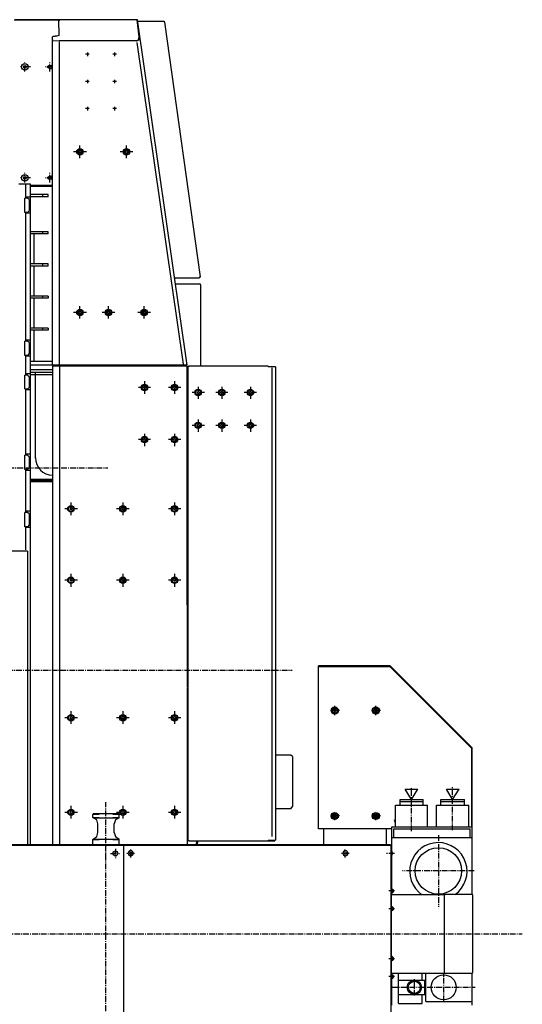
# Model space of a CAD drawing. Extents: x -33 to 219, y -11 to 203.
# Drawn here: x 164 to 219, y 93 to 201 of the extents above; entities that cross this region are included whole.
import ezdxf

# ---------------------------------------------------------------- set-up
doc = ezdxf.new("R2010")
doc.units = 0
doc.header["$MEASUREMENT"] = 0
doc.linetypes.add('CENTER', pattern=[0.95, 0.625, -0.125, 0.075, -0.125])
doc.layers.add('1', color=7, linetype='CONTINUOUS')
doc.layers.add('2', color=7, linetype='CONTINUOUS')

msp = doc.modelspace()

# ---------------------------------------------------------------- linework, layer by layer
at = {"layer": '1', "color": 7, "linetype": 'CONTINUOUS'}
for p, q in [((167.91, 163.27), (167.91, 198.94)), ((181.57, 163.39), (176.46, 198.86)), ((167.91, 163.19), (167.91, 110.43)), ((172.28, 113.74), (171.57, 113.74)), ((171.57, 113.43), (172.28, 113.43)), ((174.49, 113.74), (173.78, 113.74)), ((173.78, 113.43), (174.49, 113.43)), ((171.57, 110.98), (172.28, 110.98)), ((173.78, 110.98), (174.49, 110.98)), ((204.41, 95.24), (204.57, 95.24)), ((204.57, 94.17), (204.41, 94.17))]:
    msp.add_line(p, q, dxfattribs=at)
at = {"layer": '1', "color": 7, "linetype": 'CENTER'}
for p, q in [((170.79, 197.6), (171.18, 197.6)), ((170.79, 197.6), (171.18, 197.6)), ((170.98, 197.76), (170.98, 197.36)), ((170.98, 197.76), (170.98, 197.36)), ((173.78, 197.6), (174.17, 197.6)), ((173.78, 197.6), (174.17, 197.6)), ((173.98, 197.76), (173.98, 197.36)), ((173.98, 197.76), (173.98, 197.36)), ((164.09, 195.67), (164.09, 196.69)), ((166.85, 195.67), (166.85, 196.69)), ((164.72, 196.18), (163.62, 196.18)), ((167.13, 196.18), (166.34, 196.18)), ((170.79, 194.61), (171.18, 194.61)), ((170.79, 194.61), (171.18, 194.61)), ((170.98, 194.76), (170.98, 194.37)), ((170.98, 194.76), (170.98, 194.37)), ((173.78, 194.61), (174.17, 194.61)), ((173.78, 194.61), (174.17, 194.61)), ((173.98, 194.76), (173.98, 194.37)), ((173.98, 194.76), (173.98, 194.37)), ((170.79, 191.61), (171.18, 191.61)), ((170.79, 191.61), (171.18, 191.61)), ((170.98, 191.77), (170.98, 191.38)), ((170.98, 191.77), (170.98, 191.38)), ((173.78, 191.61), (174.17, 191.61)), ((173.78, 191.61), (174.17, 191.61)), ((173.98, 191.77), (173.98, 191.38)), ((173.98, 191.77), (173.98, 191.38)), ((170.87, 186.81), (169.45, 186.81)), ((170.16, 186.1), (170.16, 187.52)), ((175.98, 186.81), (174.61, 186.81)), ((175.28, 186.1), (175.28, 187.52)), ((164.72, 183.94), (163.62, 183.94)), ((164.09, 183.43), (164.09, 184.49)), ((167.13, 183.94), (166.34, 183.94)), ((166.85, 183.43), (166.85, 184.49)), ((170.16, 168.43), (170.16, 169.8)), ((173.31, 168.43), (173.31, 169.8)), ((177.24, 168.43), (177.24, 169.8)), ((170.87, 169.09), (169.45, 169.09)), ((174.02, 169.09), (172.6, 169.09)), ((177.95, 169.09), (176.54, 169.09)), ((177.95, 160.83), (176.61, 160.83)), ((177.28, 161.54), (177.28, 160.12)), ((181.26, 160.83), (179.92, 160.83)), ((180.59, 161.54), (180.59, 160.12)), ((183.19, 160.91), (183.19, 159.57)), ((185.79, 160.91), (185.79, 159.57)), ((188.94, 160.91), (188.94, 159.57)), ((183.9, 160.28), (182.52, 160.28)), ((186.46, 160.28), (185.12, 160.28)), ((189.61, 160.28), (188.27, 160.28)), ((183.9, 156.65), (182.52, 156.65)), ((183.19, 157.28), (183.19, 155.94)), ((186.46, 156.65), (185.12, 156.65)), ((185.79, 157.28), (185.79, 155.94)), ((189.61, 156.65), (188.27, 156.65)), ((188.94, 157.28), (188.94, 155.94)), ((177.28, 155.71), (177.28, 154.37)), ((180.59, 155.71), (180.59, 154.37)), ((177.95, 155.08), (176.61, 155.08)), ((181.26, 155.08), (179.92, 155.08)), ((51.1, 151.97), (173.23, 151.97)), ((169.17, 148.15), (169.17, 146.73)), ((174.88, 148.15), (174.88, 146.73)), ((180.59, 148.15), (180.59, 146.73)), ((169.88, 147.44), (168.5, 147.44)), ((175.59, 147.44), (174.17, 147.44)), ((181.26, 147.44), (179.92, 147.44)), ((169.17, 140.28), (169.17, 138.86)), ((174.88, 140.28), (174.88, 138.86)), ((180.59, 140.28), (180.59, 138.86)), ((169.88, 139.57), (168.5, 139.57)), ((175.59, 139.57), (174.17, 139.57)), ((181.26, 139.57), (179.92, 139.57)), ((158.27, 129.65), (193.54, 129.65)), ((169.17, 125.12), (169.17, 123.74)), ((174.88, 125.12), (174.88, 123.74)), ((180.59, 125.12), (180.59, 123.74)), ((198.74, 125.2), (197.76, 125.2)), ((198.23, 124.69), (198.23, 125.71)), ((203.27, 125.2), (202.28, 125.2)), ((202.76, 124.69), (202.76, 125.71)), ((169.88, 124.41), (168.5, 124.41)), ((175.59, 124.41), (174.17, 124.41)), ((181.26, 124.41), (179.92, 124.41)), ((206.69, 111.89), (206.69, 116.77)), ((211.22, 112.01), (211.22, 116.81)), ((173.03, 86.26), (173.03, 115.12)), ((169.17, 114.69), (169.17, 113.31)), ((174.88, 114.69), (174.88, 113.31)), ((180.59, 114.69), (180.59, 113.31)), ((198.23, 113.11), (198.23, 114.09)), ((202.76, 113.11), (202.76, 114.09)), ((169.88, 113.98), (168.5, 113.98)), ((175.59, 113.98), (174.17, 113.98)), ((181.26, 113.98), (179.92, 113.98)), ((198.74, 113.58), (197.76, 113.58)), ((203.27, 113.58), (202.28, 113.58)), ((204.92, 112.8), (204.8, 113.15)), ((209.65, 111.46), (209.65, 103.58)), ((173.03, 108.9), (173.03, 110.2)), ((174.06, 109.96), (174.06, 108.94)), ((175.75, 109.02), (175.75, 109.88)), ((199.37, 109.02), (199.37, 109.88)), ((173.54, 109.45), (174.57, 109.45)), ((176.18, 109.45), (175.31, 109.45)), ((199.84, 109.45), (198.98, 109.45)), ((204.8, 109.45), (203.9, 109.45)), ((213.58, 107.52), (205.71, 107.52)), ((204.8, 105.31), (204.06, 105.31)), ((204.8, 103.35), (204.06, 103.35)), ((-21.34, 100.59), (218.9, 100.59)), ((204.8, 97.83), (204.06, 97.83)), ((204.8, 95.87), (204.06, 95.87)), ((207.01, 93.78), (207.01, 95.63)), ((210.24, 93.15), (210.24, 96.26)), ((204.53, 94.69), (213.7, 94.69))]:
    msp.add_line(p, q, dxfattribs=at)
at = {"layer": '1', "color": 7, "linetype": 'CONTINUOUS'}
for centre in [(170.16, 186.81), (175.28, 186.81), (170.16, 169.09), (173.31, 169.09), (177.24, 169.09)]:
    msp.add_circle(centre, 0.157, dxfattribs=at)
at = {"layer": '2', "color": 7, "linetype": 'CONTINUOUS'}
for p, q in [((167.87, 201.34), (162.91, 201.34)), ((167.99, 201.38), (163.03, 201.38)), ((167.87, 199.65), (167.83, 201.38)), ((176.5, 201.38), (167.83, 201.38)), ((167.99, 201.38), (167.87, 201.38)), ((167.87, 201.38), (167.87, 201.26)), ((176.38, 201.38), (167.99, 201.38)), ((176.69, 199.49), (176.46, 201.38)), ((181.97, 163.27), (176.5, 201.38)), ((176.54, 201.22), (179.45, 201.22)), ((179.45, 201.22), (179.45, 201.1)), ((179.45, 201.1), (179.53, 201.1)), ((183.46, 173.03), (179.53, 201.1)), ((167.13, 199.49), (167.17, 199.53)), ((167.13, 163.27), (167.13, 199.49)), ((167.17, 199.09), (167.13, 199.13)), ((167.17, 199.53), (167.24, 199.57)), ((167.2, 199.09), (167.17, 199.09)), ((167.2, 199.09), (167.87, 199.06)), ((167.24, 199.57), (167.32, 199.57)), ((167.32, 199.57), (167.44, 199.57)), ((167.6, 199.57), (167.44, 199.57)), ((167.72, 199.61), (167.6, 199.57)), ((167.83, 199.65), (167.72, 199.61)), ((167.87, 199.65), (167.83, 199.65)), ((176.38, 199.06), (167.87, 199.06)), ((176.34, 199.06), (176.61, 199.17)), ((176.38, 199.06), (176.69, 199.17)), ((176.61, 199.17), (176.69, 199.49)), ((176.69, 199.17), (176.77, 199.49)), ((167.13, 196.38), (166.5, 196.18)), ((166.5, 196.18), (167.13, 195.94)), ((167.13, 184.17), (166.5, 183.94)), ((166.5, 183.94), (167.13, 183.74)), ((163.43, 183.27), (164.69, 183.27)), ((164.17, 183.27), (164.17, 181.69)), ((164.69, 183.27), (164.69, 110.43)), ((167.13, 183.11), (164.69, 183.11)), ((167.13, 182.99), (164.69, 182.99)), ((164.06, 181.69), (164.06, 180.12)), ((164.37, 181.69), (164.09, 181.69)), ((164.69, 181.81), (164.17, 181.81)), ((164.57, 181.54), (164.37, 181.69)), ((164.57, 181.54), (164.57, 180.31)), ((166.65, 182.09), (164.69, 182.09)), ((166.65, 181.85), (164.69, 181.85)), ((166.06, 181.85), (166.06, 182.09)), ((166.65, 181.85), (166.65, 182.09)), ((164.57, 180.31), (164.37, 180.12)), ((164.37, 180.12), (164.09, 180.12)), ((164.17, 180.12), (164.17, 165.94)), ((164.69, 180.04), (164.17, 180.04)), ((166.65, 177.99), (164.69, 177.99)), ((166.65, 177.76), (164.69, 177.76)), ((165.08, 177.76), (165.08, 174.45)), ((166.06, 177.76), (166.06, 177.99)), ((166.65, 177.76), (166.65, 177.99)), ((166.65, 174.45), (164.69, 174.45)), ((166.65, 174.21), (164.69, 174.21)), ((165.08, 174.21), (165.08, 170.91)), ((166.06, 174.21), (166.06, 174.45)), ((166.65, 174.21), (166.65, 174.45)), ((180.59, 172.91), (183.35, 172.91)), ((183.35, 173.03), (183.35, 172.91)), ((183.35, 173.03), (183.46, 173.03)), ((180.63, 172.24), (183.39, 172.24)), ((183.39, 172.24), (183.39, 172.13)), ((183.39, 172.13), (183.46, 172.13)), ((183.46, 172.13), (183.46, 163.19)), ((166.65, 170.91), (164.69, 170.91)), ((166.65, 170.67), (164.69, 170.67)), ((165.08, 170.67), (165.08, 167.36)), ((166.06, 170.67), (166.06, 170.91)), ((166.65, 170.91), (166.65, 170.67)), ((166.65, 167.36), (164.69, 167.36)), ((166.06, 167.13), (166.06, 167.36)), ((166.65, 167.36), (166.65, 167.13)), ((166.65, 167.13), (164.69, 167.13)), ((165.08, 167.13), (165.08, 163.74)), ((164.06, 165.94), (164.06, 164.37)), ((164.37, 165.94), (164.09, 165.94)), ((164.69, 166.06), (164.17, 166.06)), ((164.57, 165.79), (164.37, 165.94)), ((164.57, 165.79), (164.57, 164.57)), ((164.37, 164.37), (164.09, 164.37)), ((164.17, 164.37), (164.17, 162.2)), ((164.69, 164.29), (164.17, 164.29)), ((164.57, 164.57), (164.37, 164.37)), ((164.69, 163.74), (167.13, 163.74)), ((164.69, 163.31), (167.13, 163.31)), ((181.97, 163.27), (167.13, 163.27)), ((167.13, 163.19), (167.13, 110.43)), ((181.93, 163.19), (167.13, 163.19)), ((181.81, 163.27), (181.89, 163.35)), ((181.97, 163.15), (181.93, 163.19)), ((181.97, 136.85), (181.97, 163.15)), ((182.05, 163.11), (182.05, 110.91)), ((182.13, 163.11), (182.05, 163.11)), ((190.91, 163.19), (182.13, 163.19)), ((182.13, 163.19), (182.13, 163.11)), ((190.91, 163.19), (190.91, 163.11)), ((191.69, 163.11), (190.91, 163.11)), ((191.3, 162.99), (191.3, 111.3)), ((191.69, 163.11), (191.69, 132.91)), ((164.06, 162.17), (164.06, 160.67)), ((164.37, 162.2), (164.09, 162.2)), ((164.69, 162.32), (164.17, 162.32)), ((164.57, 162.01), (164.37, 162.2)), ((164.57, 162.01), (164.57, 160.83)), ((164.69, 162.8), (167.13, 162.8)), ((167.13, 162.48), (164.69, 162.48)), ((164.69, 162.24), (167.13, 162.24)), ((165.28, 153.03), (165.28, 162.48)), ((164.57, 160.83), (164.37, 160.63)), ((177.2, 160.94), (177.17, 160.83)), ((177.17, 160.83), (177.2, 160.75)), ((177.36, 160.94), (177.2, 160.94)), ((177.36, 160.75), (177.2, 160.75)), ((177.36, 160.94), (177.44, 160.83)), ((177.44, 160.83), (177.36, 160.75)), ((180.51, 160.94), (180.47, 160.83)), ((180.47, 160.83), (180.51, 160.75)), ((180.67, 160.94), (180.51, 160.94)), ((180.67, 160.75), (180.51, 160.75)), ((180.67, 160.94), (180.75, 160.83)), ((180.75, 160.83), (180.67, 160.75)), ((164.37, 160.63), (164.09, 160.63)), ((164.17, 160.63), (164.17, 153.35)), ((164.69, 160.55), (164.17, 160.55)), ((183.15, 160.35), (183.07, 160.28)), ((183.07, 160.28), (183.15, 160.12)), ((183.27, 160.35), (183.15, 160.35)), ((183.27, 160.12), (183.15, 160.12)), ((183.27, 160.35), (183.31, 160.28)), ((183.31, 160.28), (183.27, 160.12)), ((185.71, 160.35), (185.67, 160.28)), ((185.67, 160.28), (185.71, 160.12)), ((185.87, 160.35), (185.71, 160.35)), ((185.87, 160.12), (185.71, 160.12)), ((185.87, 160.35), (185.94, 160.28)), ((185.94, 160.28), (185.87, 160.12)), ((188.86, 160.35), (188.82, 160.28)), ((188.82, 160.28), (188.86, 160.12)), ((189.02, 160.35), (188.86, 160.35)), ((189.02, 160.12), (188.86, 160.12)), ((189.02, 160.35), (189.09, 160.28)), ((189.09, 160.28), (189.02, 160.12)), ((183.15, 156.73), (183.07, 156.65)), ((183.07, 156.65), (183.15, 156.5)), ((183.27, 156.73), (183.15, 156.73)), ((183.27, 156.5), (183.15, 156.5)), ((183.27, 156.73), (183.31, 156.65)), ((183.31, 156.65), (183.27, 156.5)), ((185.71, 156.73), (185.67, 156.65)), ((185.67, 156.65), (185.71, 156.5)), ((185.87, 156.73), (185.71, 156.73)), ((185.87, 156.5), (185.71, 156.5)), ((185.87, 156.73), (185.94, 156.65)), ((185.94, 156.65), (185.87, 156.5)), ((188.86, 156.73), (188.82, 156.65)), ((188.82, 156.65), (188.86, 156.5)), ((189.02, 156.73), (188.86, 156.73)), ((189.02, 156.5), (188.86, 156.5)), ((189.02, 156.73), (189.09, 156.65)), ((189.09, 156.65), (189.02, 156.5)), ((177.2, 155.16), (177.17, 155.08)), ((177.17, 155.08), (177.2, 154.92)), ((177.36, 155.16), (177.2, 155.16)), ((177.36, 154.92), (177.2, 154.92)), ((177.36, 155.16), (177.44, 155.08)), ((177.44, 155.08), (177.36, 154.92)), ((180.51, 155.16), (180.47, 155.08)), ((180.47, 155.08), (180.51, 154.92)), ((180.67, 155.16), (180.51, 155.16)), ((180.67, 154.92), (180.51, 154.92)), ((180.67, 155.16), (180.75, 155.08)), ((180.75, 155.08), (180.67, 154.92)), ((164.06, 153.35), (164.06, 151.77)), ((164.37, 153.35), (164.09, 153.35)), ((164.69, 153.46), (164.17, 153.46)), ((164.57, 153.19), (164.37, 153.35)), ((164.57, 153.19), (164.57, 151.97)), ((164.37, 151.77), (164.09, 151.77)), ((164.17, 151.77), (164.17, 147.05)), ((164.69, 151.69), (164.17, 151.69)), ((164.57, 151.97), (164.37, 151.77)), ((167.13, 150.67), (164.69, 150.67)), ((167.13, 150.55), (164.69, 150.55)), ((167.13, 150.43), (164.69, 150.43)), ((164.06, 147.05), (164.06, 145.47)), ((164.37, 147.05), (164.09, 147.05)), ((164.69, 147.17), (164.17, 147.17)), ((164.57, 146.89), (164.37, 147.05)), ((164.57, 146.89), (164.57, 145.67)), ((169.13, 147.56), (169.06, 147.44)), ((169.06, 147.44), (169.13, 147.36)), ((169.25, 147.56), (169.13, 147.56)), ((169.25, 147.36), (169.13, 147.36)), ((169.25, 147.56), (169.29, 147.44)), ((169.29, 147.44), (169.25, 147.36)), ((174.8, 147.56), (174.76, 147.44)), ((174.76, 147.44), (174.8, 147.36)), ((174.96, 147.56), (174.8, 147.56)), ((174.96, 147.36), (174.8, 147.36)), ((174.96, 147.56), (175.04, 147.44)), ((175.04, 147.44), (174.96, 147.36)), ((180.51, 147.56), (180.47, 147.44)), ((180.47, 147.44), (180.51, 147.36)), ((180.67, 147.56), (180.51, 147.56)), ((180.67, 147.36), (180.51, 147.36)), ((180.67, 147.56), (180.75, 147.44)), ((180.75, 147.44), (180.67, 147.36)), ((164.57, 145.67), (164.37, 145.47)), ((164.37, 145.47), (164.09, 145.47)), ((164.17, 145.47), (164.17, 142.91)), ((164.69, 145.39), (164.17, 145.39)), ((164.37, 142.76), (160.43, 142.76)), ((164.37, 142.76), (164.37, 110.43)), ((169.13, 139.69), (169.06, 139.57)), ((169.06, 139.57), (169.13, 139.49)), ((169.25, 139.69), (169.13, 139.69)), ((169.25, 139.49), (169.13, 139.49)), ((169.25, 139.69), (169.29, 139.57)), ((169.29, 139.57), (169.25, 139.49)), ((174.8, 139.69), (174.76, 139.57)), ((174.76, 139.57), (174.8, 139.49)), ((174.96, 139.69), (174.8, 139.69)), ((174.96, 139.49), (174.8, 139.49)), ((174.96, 139.69), (175.04, 139.57)), ((175.04, 139.57), (174.96, 139.49)), ((180.51, 139.69), (180.47, 139.57)), ((180.47, 139.57), (180.51, 139.49)), ((180.67, 139.69), (180.51, 139.69)), ((180.67, 139.49), (180.51, 139.49)), ((180.67, 139.69), (180.75, 139.57)), ((180.75, 139.57), (180.67, 139.49)), ((181.97, 136.81), (181.97, 127.76)), ((191.69, 132.91), (191.69, 110.91)), ((204.29, 130.12), (196.46, 130.12)), ((196.46, 112.17), (196.46, 130.12)), ((204.29, 130.04), (196.46, 130.04)), ((204.37, 130.08), (204.29, 130.12)), ((204.33, 130.04), (204.29, 130.04)), ((213.31, 121.06), (204.33, 130.04)), ((213.39, 121.1), (204.37, 130.08)), ((181.97, 127.68), (181.97, 110.43)), ((198.23, 125.31), (198.11, 125.28)), ((198.11, 125.16), (198.11, 125.28)), ((198.23, 125.08), (198.11, 125.16)), ((198.35, 125.28), (198.23, 125.31)), ((198.35, 125.16), (198.23, 125.08)), ((198.35, 125.16), (198.35, 125.28)), ((202.76, 125.31), (202.64, 125.28)), ((202.64, 125.16), (202.64, 125.28)), ((202.76, 125.08), (202.64, 125.16)), ((202.87, 125.28), (202.76, 125.31)), ((202.87, 125.16), (202.76, 125.08)), ((202.87, 125.16), (202.87, 125.28)), ((169.13, 124.53), (169.06, 124.41)), ((169.06, 124.41), (169.13, 124.29)), ((169.25, 124.53), (169.13, 124.53)), ((169.25, 124.29), (169.13, 124.29)), ((169.25, 124.53), (169.29, 124.41)), ((169.29, 124.41), (169.25, 124.29)), ((174.8, 124.53), (174.76, 124.41)), ((174.76, 124.41), (174.8, 124.29)), ((174.96, 124.53), (174.8, 124.53)), ((174.96, 124.29), (174.8, 124.29)), ((174.96, 124.53), (175.04, 124.41)), ((175.04, 124.41), (174.96, 124.29)), ((180.51, 124.53), (180.47, 124.41)), ((180.47, 124.41), (180.51, 124.29)), ((180.67, 124.53), (180.51, 124.53)), ((180.67, 124.29), (180.51, 124.29)), ((180.67, 124.53), (180.75, 124.41)), ((180.75, 124.41), (180.67, 124.29)), ((213.35, 121.02), (213.31, 121.06)), ((213.35, 112.4), (213.35, 121.02)), ((213.39, 121.02), (213.39, 121.1)), ((213.39, 111.22), (213.39, 121.02)), ((193.39, 120.28), (191.81, 120.28)), ((193.58, 120.12), (193.39, 120.28)), ((193.58, 120.12), (193.58, 114.61)), ((205.98, 116.54), (207.4, 116.54)), ((206.69, 115.39), (205.98, 116.54)), ((206.69, 115.39), (207.4, 116.54)), ((211.22, 115.39), (210.55, 116.54)), ((210.55, 116.54), (211.93, 116.54)), ((211.22, 115.39), (211.93, 116.54)), ((205.43, 114.76), (205.43, 115.39)), ((205.43, 115.39), (207.99, 115.39)), ((205.43, 115.16), (207.99, 115.16)), ((207.99, 114.76), (207.99, 115.39)), ((209.92, 115.39), (212.52, 115.39)), ((209.92, 114.76), (209.92, 115.39)), ((209.92, 115.16), (212.52, 115.16)), ((212.52, 114.76), (212.52, 115.39)), ((169.13, 114.13), (169.06, 113.98)), ((169.25, 114.13), (169.13, 114.13)), ((169.25, 114.13), (169.29, 113.98)), ((174.8, 114.13), (174.76, 113.98)), ((174.96, 114.13), (174.8, 114.13)), ((174.96, 114.13), (175.04, 113.98)), ((180.51, 114.13), (180.47, 113.98)), ((180.67, 114.13), (180.51, 114.13)), ((180.67, 114.13), (180.75, 113.98)), ((193.39, 114.37), (191.81, 114.37)), ((193.39, 114.37), (193.58, 114.61)), ((204.92, 112.4), (204.92, 114.76)), ((204.92, 114.76), (208.46, 114.76)), ((208.46, 112.4), (208.46, 114.76)), ((209.45, 114.76), (212.99, 114.76)), ((209.45, 112.4), (209.45, 114.76)), ((212.99, 112.4), (212.99, 114.76)), ((169.06, 113.98), (169.13, 113.86)), ((169.25, 113.86), (169.13, 113.86)), ((169.29, 113.98), (169.25, 113.86)), ((171.57, 113.74), (171.61, 113.82)), ((171.57, 113.43), (171.57, 113.74)), ((171.61, 113.39), (171.57, 113.43)), ((174.49, 113.82), (171.61, 113.82)), ((171.61, 113.39), (174.49, 113.39)), ((172.01, 113.15), (171.61, 113.39)), ((172.13, 112.72), (172.01, 113.15)), ((174.06, 113.15), (173.94, 112.72)), ((174.49, 113.39), (174.06, 113.15)), ((174.49, 113.74), (174.49, 113.82)), ((174.49, 113.43), (174.49, 113.74)), ((174.49, 113.39), (174.49, 113.43)), ((174.76, 113.98), (174.8, 113.86)), ((174.96, 113.86), (174.8, 113.86)), ((175.04, 113.98), (174.96, 113.86)), ((180.47, 113.98), (180.51, 113.86)), ((180.67, 113.86), (180.51, 113.86)), ((180.75, 113.98), (180.67, 113.86)), ((198.23, 113.74), (198.11, 113.66)), ((198.11, 113.5), (198.11, 113.66)), ((198.23, 113.46), (198.11, 113.5)), ((198.35, 113.66), (198.23, 113.74)), ((198.35, 113.5), (198.23, 113.46)), ((198.35, 113.5), (198.35, 113.66)), ((202.76, 113.74), (202.64, 113.66)), ((202.64, 113.5), (202.64, 113.66)), ((202.76, 113.46), (202.64, 113.5)), ((202.87, 113.66), (202.76, 113.74)), ((202.87, 113.5), (202.76, 113.46)), ((202.87, 113.5), (202.87, 113.66)), ((172.13, 111.73), (172.13, 112.72)), ((173.94, 111.73), (173.94, 112.72)), ((204.53, 112.17), (196.46, 112.17)), ((197.05, 110.43), (197.05, 112.17)), ((203.94, 110.43), (203.94, 112.17)), ((204.53, 112.4), (213.39, 112.4)), ((204.53, 109.72), (204.53, 112.4)), ((204.76, 111.22), (204.76, 112.17)), ((204.76, 112.17), (213.15, 112.17)), ((213.15, 111.22), (213.15, 112.17)), ((213.39, 104.92), (213.39, 112.4)), ((171.57, 110.98), (171.61, 111.02)), ((171.57, 110.43), (171.57, 110.98)), ((171.61, 111.02), (172.01, 111.3)), ((171.61, 111.02), (174.49, 111.02)), ((172.01, 111.3), (172.13, 111.77)), ((173.94, 111.77), (174.06, 111.3)), ((174.06, 111.3), (174.49, 111.02)), ((174.49, 110.98), (174.49, 111.02)), ((174.49, 110.43), (174.49, 110.98)), ((182.05, 110.91), (182.13, 110.91)), ((182.13, 110.91), (182.13, 110.83)), ((182.13, 110.83), (191.65, 110.83)), ((182.95, 110.43), (183.07, 110.83)), ((183.07, 110.43), (183.19, 110.83)), ((190.91, 110.91), (191.69, 110.91)), ((190.91, 110.91), (190.91, 110.83)), ((191.65, 110.91), (191.65, 110.83)), ((204.53, 111.22), (213.39, 111.22)), ((0, 110.43), (204.33, 110.43)), ((155.94, 110.35), (204.41, 110.35)), ((174.96, 110.28), (174.96, 90.91)), ((175.63, 109.72), (175.55, 109.65)), ((175.67, 109.72), (175.59, 109.65)), ((175.75, 109.72), (175.63, 109.72)), ((175.75, 109.72), (175.67, 109.72)), ((175.87, 109.72), (175.75, 109.72)), ((175.94, 109.65), (175.87, 109.72)), ((199.33, 109.72), (199.21, 109.65)), ((199.29, 109.72), (199.21, 109.65)), ((199.37, 109.72), (199.29, 109.72)), ((199.41, 109.72), (199.33, 109.72)), ((199.41, 109.72), (199.37, 109.72)), ((199.53, 109.72), (199.41, 109.72)), ((199.61, 109.65), (199.53, 109.72)), ((204.33, 110.43), (204.33, 110.35)), ((204.41, 110.35), (204.41, 90.83)), ((204.41, 109.72), (204.41, 109.17)), ((204.41, 109.72), (204.41, 109.17)), ((204.57, 109.69), (204.41, 109.72)), ((204.57, 109.57), (204.57, 109.69)), ((173.98, 109.53), (174.06, 109.57)), ((173.98, 109.53), (173.98, 109.41)), ((173.98, 109.41), (174.06, 109.37)), ((174.06, 109.57), (174.13, 109.53)), ((174.06, 109.37), (174.13, 109.41)), ((174.13, 109.53), (174.13, 109.41)), ((175.51, 109.57), (175.47, 109.45)), ((175.51, 109.57), (175.47, 109.45)), ((175.47, 109.45), (175.51, 109.37)), ((175.47, 109.45), (175.51, 109.37)), ((175.55, 109.65), (175.51, 109.57)), ((175.59, 109.65), (175.51, 109.57)), ((175.51, 109.37), (175.55, 109.25)), ((175.51, 109.37), (175.59, 109.25)), ((175.55, 109.25), (175.63, 109.21)), ((175.59, 109.25), (175.67, 109.21)), ((175.63, 109.21), (175.75, 109.17)), ((175.67, 109.21), (175.75, 109.17)), ((175.75, 109.53), (175.79, 109.57)), ((175.75, 109.41), (175.75, 109.53)), ((175.79, 109.37), (175.75, 109.41)), ((175.75, 109.17), (175.87, 109.21)), ((175.79, 109.57), (175.91, 109.53)), ((175.79, 109.57), (175.87, 109.53)), ((175.91, 109.41), (175.79, 109.37)), ((175.87, 109.41), (175.79, 109.37)), ((175.87, 109.41), (175.87, 109.53)), ((175.91, 109.53), (175.87, 109.53)), ((175.87, 109.41), (175.91, 109.41)), ((175.87, 109.21), (175.94, 109.25)), ((175.91, 109.41), (175.91, 109.53)), ((176.02, 109.57), (175.94, 109.65)), ((175.94, 109.25), (176.02, 109.37)), ((176.02, 109.45), (176.02, 109.57)), ((176.02, 109.37), (176.02, 109.45)), ((199.17, 109.57), (199.13, 109.45)), ((199.17, 109.57), (199.13, 109.45)), ((199.13, 109.45), (199.17, 109.37)), ((199.13, 109.45), (199.17, 109.37)), ((199.21, 109.65), (199.17, 109.57)), ((199.21, 109.65), (199.17, 109.57)), ((199.17, 109.37), (199.21, 109.25)), ((199.17, 109.37), (199.21, 109.25)), ((199.21, 109.25), (199.33, 109.21)), ((199.21, 109.25), (199.29, 109.21)), ((199.29, 109.21), (199.37, 109.17)), ((199.33, 109.21), (199.41, 109.17)), ((199.37, 109.53), (199.45, 109.57)), ((199.37, 109.41), (199.37, 109.53)), ((199.45, 109.37), (199.37, 109.41)), ((199.37, 109.17), (199.41, 109.17)), ((199.41, 109.17), (199.53, 109.21)), ((199.45, 109.57), (199.53, 109.53)), ((199.45, 109.57), (199.53, 109.53)), ((199.53, 109.41), (199.45, 109.37)), ((199.53, 109.41), (199.45, 109.37)), ((199.53, 109.41), (199.53, 109.53)), ((199.53, 109.41), (199.53, 109.53)), ((199.53, 109.21), (199.61, 109.25)), ((199.69, 109.57), (199.61, 109.65)), ((199.61, 109.25), (199.69, 109.37)), ((199.69, 109.45), (199.69, 109.57)), ((199.69, 109.37), (199.69, 109.45)), ((204.41, 109.17), (204.57, 109.25)), ((204.53, 105.51), (204.53, 109.25)), ((204.57, 109.57), (204.57, 109.37)), ((204.57, 109.25), (204.57, 109.37)), ((204.41, 105.71), (204.41, 105)), ((204.41, 105.71), (204.45, 105.71)), ((204.45, 105.71), (204.45, 105)), ((204.53, 105.59), (204.45, 105.59)), ((204.53, 105.08), (204.53, 105.59)), ((204.57, 105.51), (204.53, 105.51)), ((204.57, 105.12), (204.57, 105.51)), ((204.65, 105.47), (204.57, 105.51)), ((204.69, 105.43), (204.65, 105.47)), ((204.69, 105.24), (204.69, 105.43)), ((204.41, 105), (204.45, 104.88)), ((204.53, 105.08), (204.45, 105.08)), ((204.45, 105), (204.45, 96.26)), ((204.45, 105), (204.53, 104.92)), ((204.53, 104.92), (204.53, 105.12)), ((204.57, 105.12), (204.53, 105.12)), ((204.53, 104.92), (210.39, 104.92)), ((204.57, 105.12), (204.65, 105.16)), ((204.65, 105.16), (204.69, 105.24)), ((210.31, 96.26), (210.31, 104.92)), ((213.39, 104.92), (210.39, 104.92)), ((213.43, 104.88), (213.35, 104.92)), ((213.46, 104.8), (213.43, 104.88)), ((213.46, 96.38), (213.46, 104.8)), ((204.53, 103.58), (204.45, 103.58)), ((204.53, 103.11), (204.53, 103.58)), ((204.57, 103.58), (204.53, 103.58)), ((204.57, 103.15), (204.53, 103.15)), ((204.57, 103.15), (204.57, 103.58)), ((204.65, 103.54), (204.57, 103.58)), ((204.57, 103.15), (204.65, 103.19)), ((204.69, 103.43), (204.65, 103.54)), ((204.65, 103.19), (204.69, 103.27)), ((204.69, 103.27), (204.69, 103.43)), ((204.53, 103.11), (204.45, 103.11)), ((204.53, 98.07), (204.45, 98.07)), ((204.53, 97.6), (204.53, 98.07)), ((204.57, 98.07), (204.53, 98.07)), ((204.57, 97.64), (204.57, 98.07)), ((204.65, 98.03), (204.57, 98.07)), ((204.69, 97.91), (204.65, 98.03)), ((204.65, 97.68), (204.69, 97.76)), ((204.69, 97.76), (204.69, 97.91)), ((204.53, 97.6), (204.45, 97.6)), ((204.57, 97.64), (204.53, 97.64)), ((204.57, 97.64), (204.65, 97.68)), ((204.45, 96.34), (204.41, 96.18)), ((204.41, 96.18), (204.41, 95.47)), ((204.45, 96.26), (213.39, 96.26)), ((204.53, 96.26), (204.45, 96.18)), ((204.45, 96.18), (204.45, 95.47)), ((204.53, 96.14), (204.45, 96.14)), ((204.53, 95.63), (204.45, 95.63)), ((204.53, 96.06), (204.53, 96.26)), ((204.53, 95.63), (204.53, 96.14)), ((204.57, 96.06), (204.53, 96.06)), ((204.53, 92.72), (204.53, 95.67)), ((204.57, 95.67), (204.53, 95.67)), ((204.57, 95.67), (204.57, 96.06)), ((204.65, 96.02), (204.57, 96.06)), ((204.57, 95.67), (204.65, 95.71)), ((204.69, 95.98), (204.65, 96.02)), ((204.65, 95.71), (204.69, 95.79)), ((204.69, 95.79), (204.69, 95.98)), ((205.24, 92.91), (205.24, 96.26)), ((207.87, 95.47), (207.87, 96.26)), ((208.27, 93.11), (208.27, 96.26)), ((208.27, 96.26), (213.39, 96.26)), ((213.35, 96.26), (213.43, 96.34)), ((213.39, 92.72), (213.39, 96.26)), ((213.43, 96.34), (213.46, 96.38)), ((204.41, 95.47), (204.45, 95.47)), ((204.41, 95.2), (204.53, 95.16)), ((205.24, 95.47), (208.15, 95.47)), ((208.15, 93.9), (208.15, 95.47)), ((204.53, 94.21), (204.41, 94.21)), ((205.24, 93.9), (208.15, 93.9)), ((207.87, 92.91), (207.87, 93.9)), ((205.24, 92.91), (207.87, 92.91)), ((208.27, 93.11), (213.39, 93.11))]:
    msp.add_line(p, q, dxfattribs=at)
for centre, radius in [((170.98, 197.6), 0.0394), ((170.98, 197.6), 0.0394), ((173.98, 197.6), 0.0394), ((173.98, 197.6), 0.0394), ((164.09, 196.18), 0.354), ((164.09, 196.18), 0.157), ((166.85, 196.18), 0.197), ((170.98, 194.61), 0.0394), ((170.98, 194.61), 0.0394), ((173.98, 194.61), 0.0394), ((173.98, 194.61), 0.0394), ((170.98, 191.61), 0.0394), ((170.98, 191.61), 0.0394), ((173.98, 191.61), 0.0394), ((173.98, 191.61), 0.0394), ((170.16, 186.81), 0.354), ((170.16, 186.81), 0.236), ((170.16, 186.81), 0.118), ((175.28, 186.81), 0.354), ((175.28, 186.81), 0.236), ((175.28, 186.81), 0.157), ((164.09, 183.94), 0.354), ((164.09, 183.94), 0.157), ((166.85, 183.94), 0.197), ((170.16, 169.09), 0.354), ((173.31, 169.09), 0.354), ((177.24, 169.09), 0.354), ((170.16, 169.09), 0.236), ((170.16, 169.09), 0.118), ((173.31, 169.09), 0.236), ((173.31, 169.09), 0.118), ((177.24, 169.09), 0.236), ((177.24, 169.09), 0.118), ((177.28, 160.83), 0.354), ((177.28, 160.83), 0.276), ((180.59, 160.83), 0.354), ((180.59, 160.83), 0.276), ((183.19, 160.28), 0.354), ((183.19, 160.28), 0.276), ((185.79, 160.28), 0.354), ((185.79, 160.28), 0.276), ((188.94, 160.28), 0.354), ((188.94, 160.28), 0.276), ((183.19, 156.65), 0.354), ((183.19, 156.65), 0.276), ((185.79, 156.65), 0.354), ((185.79, 156.65), 0.276), ((188.94, 156.65), 0.354), ((188.94, 156.65), 0.276), ((177.28, 155.08), 0.354), ((177.28, 155.08), 0.276), ((180.59, 155.08), 0.354), ((180.59, 155.08), 0.276), ((169.17, 147.44), 0.354), ((169.17, 147.44), 0.276), ((174.88, 147.44), 0.354), ((174.88, 147.44), 0.236), ((180.59, 147.44), 0.354), ((180.59, 147.44), 0.276), ((169.17, 139.57), 0.354), ((169.17, 139.57), 0.276), ((174.88, 139.57), 0.354), ((174.88, 139.57), 0.236), ((180.59, 139.57), 0.354), ((180.59, 139.57), 0.276), ((198.23, 125.2), 0.394), ((198.23, 125.2), 0.354), ((198.23, 125.2), 0.276), ((202.76, 125.2), 0.394), ((202.76, 125.2), 0.354), ((202.76, 125.2), 0.236), ((169.17, 124.41), 0.354), ((169.17, 124.41), 0.276), ((174.88, 124.41), 0.354), ((174.88, 124.41), 0.236), ((180.59, 124.41), 0.354), ((180.59, 124.41), 0.276), ((169.17, 113.98), 0.354), ((169.17, 113.98), 0.276), ((174.88, 113.98), 0.354), ((174.88, 113.98), 0.236), ((180.59, 113.98), 0.354), ((180.59, 113.98), 0.276), ((198.23, 113.58), 0.394), ((198.23, 113.58), 0.354), ((198.23, 113.58), 0.276), ((202.76, 113.58), 0.394), ((202.76, 113.58), 0.354), ((202.76, 113.58), 0.236), ((174.06, 109.45), 0.276), ((209.65, 107.52), 2.56), ((210.24, 94.69), 1.38), ((207.01, 94.69), 0.787), ((207.01, 94.69), 0.669)]:
    msp.add_circle(centre, radius, dxfattribs=at)
for centre, radius, start, end in [((167.2, 153.07), 1.93, 180, 268.1752), ((209.65, 107.48), 3.16, 305.8698, 595.1654)]:
    msp.add_arc(centre, radius, start, end, dxfattribs=at)

doc.saveas('drawing.dxf')
